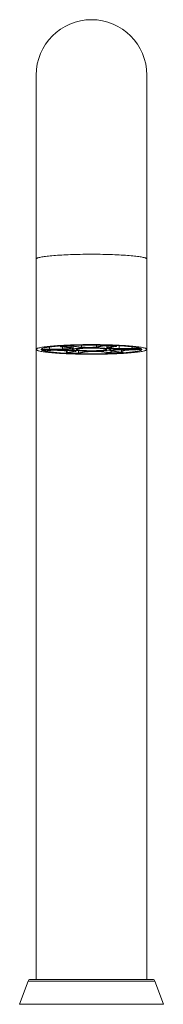
# Model space of a CAD drawing. Units: millimetres. Extents: x -1581 to 2675, y -1221 to 1889.
# Drawn here: x 464 to 607, y 912 to 1889 of the extents above; entities that cross this region are included whole.
import ezdxf

# ---------------------------------------------------------------- set-up
doc = ezdxf.new("R2010")
doc.units = ezdxf.units.MM
doc.header["$LTSCALE"] = 5

msp = doc.modelspace()

# ---------------------------------------------------------------- linework, layer by layer
at = {"color": 7, "linetype": 'Continuous', "lineweight": 15}
for p, q in [((480.58, 1833.7), (480.58, 1651.13)), ((590.58, 1651.13), (590.58, 1833.7)), ((480.58, 1651.13), (480.58, 1561.47)), ((590.58, 1561.47), (590.58, 1651.13)), ((504.42, 1564.88), (504.42, 1564.42)), ((513.29, 1563.11), (505.78, 1564.04)), ((507.83, 1564.17), (515.34, 1563.23)), ((523.53, 1563.73), (516.02, 1564.67)), ((517.38, 1562.67), (517.38, 1564.5)), ((518.06, 1564.79), (525.58, 1563.86)), ((540.68, 1563.97), (546.22, 1565.01)), ((548.48, 1564.92), (542.94, 1563.88)), ((550.95, 1565.13), (550.95, 1563.1)), ((552.01, 1563.51), (557.55, 1564.55)), ((559.81, 1564.46), (554.27, 1563.42)), ((560.51, 1564.73), (560.51, 1565.25)), ((480.58, 1561.47), (480.58, 936.2)), ((486.99, 1562.5), (486.99, 1561.16)), ((493.83, 1561.81), (506.89, 1561.91)), ((507.11, 1561.69), (494.05, 1561.6)), ((494.92, 1560.73), (507.98, 1560.83)), ((508.2, 1560.61), (495.14, 1560.51)), ((510.65, 1560.6), (510.65, 1558.22)), ((511.35, 1558.49), (516.89, 1559.53)), ((519.15, 1559.44), (513.62, 1558.4)), ((516.02, 1562.21), (516.9, 1561.33)), ((520.21, 1559.85), (520.21, 1560.54)), ((522.68, 1558.03), (528.22, 1559.07)), ((530.48, 1558.98), (524.95, 1557.94)), ((553.1, 1558.15), (545.58, 1559.09)), ((547.63, 1559.22), (555.15, 1558.28)), ((553.79, 1561.08), (553.79, 1560.28)), ((554.26, 1561.33), (555.26, 1562.33)), ((563.34, 1558.78), (555.82, 1559.72)), ((557.87, 1559.84), (565.38, 1558.9)), ((562.97, 1562.34), (576.02, 1562.44)), ((576.24, 1562.22), (563.18, 1562.12)), ((564.06, 1561.25), (577.11, 1561.35)), ((577.33, 1561.14), (564.27, 1561.04)), ((566.74, 1558.53), (566.74, 1561.06)), ((584.17, 1561.79), (584.17, 1562.5)), ((590.58, 936.2), (590.58, 1561.47)), ((472.48, 934.56), (464.11, 911.56)), ((474.83, 936.2), (596.33, 936.2)), ((607.05, 911.56), (598.68, 934.56))]:
    msp.add_line(p, q, dxfattribs=at)
at = {"color": 8, "linetype": 'Continuous', "lineweight": 0}
for p, q in [((493.83, 1563.87), (493.83, 1561.81)), ((506.89, 1563.91), (506.89, 1561.91)), ((507.83, 1564.67), (507.83, 1564.17)), ((515.34, 1564.74), (515.34, 1563.23)), ((518.06, 1565.56), (518.06, 1564.79)), ((525.58, 1565.74), (525.58, 1563.86)), ((540.68, 1565.81), (540.68, 1563.97)), ((546.22, 1565.73), (546.22, 1565.01)), ((552.01, 1565.16), (552.01, 1563.51)), ((557.55, 1564.92), (557.55, 1564.55)), ((562.97, 1565.12), (562.97, 1562.34)), ((576.02, 1564.04), (576.02, 1562.44)), ((494.92, 1561.6), (494.92, 1560.73)), ((507.98, 1561.7), (507.98, 1560.83)), ((511.35, 1560.58), (511.35, 1558.49)), ((516.89, 1560.17), (516.89, 1559.53)), ((522.68, 1560.29), (522.68, 1558.03)), ((528.22, 1559.97), (528.22, 1559.07)), ((547.63, 1560.22), (547.63, 1559.22)), ((555.15, 1559.81), (555.15, 1558.28)), ((557.87, 1560.71), (557.87, 1559.84)), ((564.06, 1562.13), (564.06, 1561.25)), ((565.38, 1561.05), (565.38, 1558.9)), ((577.11, 1562.22), (577.11, 1561.35)), ((472.48, 934.56), (598.68, 934.56)), ((464.11, 911.56), (607.05, 911.56))]:
    msp.add_line(p, q, dxfattribs=at)
at = {"color": 8, "linetype": 'Continuous', "lineweight": 0, "flags": 128}
msp.add_lwpolyline([(590.58, 1651.13), (590.52, 1651.35), (590.35, 1651.57), (590.07, 1651.78), (589.67, 1652), (589.16, 1652.21), (588.54, 1652.43), (587.81, 1652.63), (586.97, 1652.84), (586.03, 1653.04), (584.98, 1653.24), (583.83, 1653.43), (582.57, 1653.62), (581.22, 1653.81), (579.78, 1653.98), (578.25, 1654.16), (576.62, 1654.32), (574.91, 1654.48), (573.12, 1654.64), (571.25, 1654.78), (569.31, 1654.92), (567.3, 1655.05), (565.22, 1655.17), (563.08, 1655.28), (560.88, 1655.39), (558.64, 1655.48), (556.34, 1655.57), (554, 1655.65), (551.62, 1655.72), (549.21, 1655.78), (546.77, 1655.83), (544.31, 1655.87), (541.83, 1655.89), (539.33, 1655.91), (536.83, 1655.92), (534.33, 1655.92), (531.83, 1655.91), (529.33, 1655.89), (526.85, 1655.87), (524.39, 1655.83), (521.95, 1655.78), (519.54, 1655.72), (517.16, 1655.65), (514.82, 1655.57), (512.53, 1655.48), (510.28, 1655.39), (508.08, 1655.28), (505.94, 1655.17), (503.86, 1655.05), (501.85, 1654.92), (499.91, 1654.78), (498.04, 1654.64), (496.25, 1654.48), (494.54, 1654.32), (492.92, 1654.16), (491.38, 1653.98), (489.94, 1653.81), (488.59, 1653.62), (487.34, 1653.43), (486.18, 1653.24), (485.13, 1653.04), (484.19, 1652.84), (483.35, 1652.63), (482.62, 1652.43), (482, 1652.21), (481.49, 1652), (481.09, 1651.78), (480.81, 1651.57), (480.64, 1651.35), (480.58, 1651.13)], dxfattribs=at)
at = {"color": 7, "linetype": 'Continuous', "lineweight": 15, "flags": 128}
for points in [[(480.58, 1561.47), (480.64, 1561.26), (480.81, 1561.04), (481.09, 1560.82), (481.49, 1560.61), (482, 1560.39), (482.62, 1560.18), (483.35, 1559.97), (484.19, 1559.77), (485.13, 1559.56), (486.18, 1559.37), (487.34, 1559.17), (488.59, 1558.98), (489.94, 1558.8), (491.38, 1558.62), (492.92, 1558.45), (494.54, 1558.28), (496.25, 1558.12), (498.04, 1557.97), (499.91, 1557.83), (501.85, 1557.69), (503.86, 1557.56), (505.94, 1557.44), (508.08, 1557.32), (510.28, 1557.22), (512.53, 1557.12), (514.82, 1557.04), (517.16, 1556.96), (519.54, 1556.89), (521.95, 1556.83), (524.39, 1556.78), (526.85, 1556.74), (529.33, 1556.71), (531.83, 1556.69), (534.33, 1556.68), (536.83, 1556.68), (539.33, 1556.69), (541.83, 1556.71), (544.31, 1556.74), (546.77, 1556.78), (549.21, 1556.83), (551.62, 1556.89), (554, 1556.96), (556.34, 1557.04), (558.64, 1557.12), (560.88, 1557.22), (563.08, 1557.32), (565.22, 1557.44), (567.3, 1557.56), (569.31, 1557.69), (571.25, 1557.83), (573.12, 1557.97), (574.91, 1558.12), (576.62, 1558.28), (578.25, 1558.45), (579.78, 1558.62), (581.22, 1558.8), (582.57, 1558.98), (583.83, 1559.17), (584.98, 1559.37), (586.03, 1559.56), (586.97, 1559.77), (587.81, 1559.97), (588.54, 1560.18), (589.16, 1560.39), (589.67, 1560.61), (590.07, 1560.82), (590.35, 1561.04), (590.52, 1561.26), (590.58, 1561.47), (590.52, 1561.69), (590.35, 1561.91), (590.07, 1562.13), (589.67, 1562.34), (589.16, 1562.56), (588.54, 1562.77), (587.81, 1562.98), (586.97, 1563.18), (586.03, 1563.38), (584.98, 1563.58), (583.83, 1563.78), (582.57, 1563.97), (581.22, 1564.15), (579.78, 1564.33), (578.25, 1564.5), (576.62, 1564.67), (574.91, 1564.83), (573.12, 1564.98), (571.25, 1565.12), (569.31, 1565.26), (567.3, 1565.39), (565.22, 1565.51), (563.08, 1565.63), (560.88, 1565.73), (558.64, 1565.83), (556.34, 1565.91), (554, 1565.99), (551.62, 1566.06), (549.21, 1566.12), (546.77, 1566.17), (544.31, 1566.21), (541.83, 1566.24), (539.33, 1566.26), (536.83, 1566.27), (534.33, 1566.27), (531.83, 1566.26), (529.33, 1566.24), (526.85, 1566.21), (524.39, 1566.17), (521.95, 1566.12), (519.54, 1566.06), (517.16, 1565.99), (514.82, 1565.91), (512.53, 1565.83), (510.28, 1565.73), (508.08, 1565.63), (505.94, 1565.51), (503.86, 1565.39), (501.85, 1565.26), (499.91, 1565.12), (498.04, 1564.98), (496.25, 1564.83), (494.54, 1564.67), (492.92, 1564.5), (491.38, 1564.33), (489.94, 1564.15), (488.59, 1563.97), (487.34, 1563.78), (486.18, 1563.58), (485.13, 1563.38), (484.19, 1563.18), (483.35, 1562.98), (482.62, 1562.77), (482, 1562.56), (481.49, 1562.34), (481.09, 1562.13), (480.81, 1561.91), (480.64, 1561.69), (480.58, 1561.47)], [(535.58, 1557.12), (533.2, 1557.12), (530.83, 1557.14), (528.47, 1557.16), (526.12, 1557.2), (523.79, 1557.24), (521.49, 1557.29), (519.23, 1557.36), (517, 1557.43), (514.81, 1557.51), (512.67, 1557.6), (510.58, 1557.7), (508.55, 1557.81), (506.58, 1557.92), (504.67, 1558.05), (502.84, 1558.18), (501.08, 1558.32), (499.39, 1558.47), (497.79, 1558.62), (496.28, 1558.78), (494.85, 1558.95), (493.52, 1559.12), (492.28, 1559.3), (491.14, 1559.48), (490.1, 1559.66), (489.16, 1559.86), (488.33, 1560.05), (487.61, 1560.25), (486.99, 1560.45), (486.48, 1560.65), (486.09, 1560.85), (485.81, 1561.06), (485.64, 1561.27), (485.58, 1561.47), (485.64, 1561.68), (485.81, 1561.89), (486.09, 1562.09), (486.48, 1562.3), (486.99, 1562.5), (487.61, 1562.7), (488.33, 1562.9), (489.16, 1563.09), (490.1, 1563.28), (491.14, 1563.47), (492.28, 1563.65), (493.52, 1563.83), (494.85, 1564), (496.28, 1564.17), (497.79, 1564.33), (499.39, 1564.48), (501.08, 1564.63), (502.84, 1564.77), (504.67, 1564.9), (506.58, 1565.02), (508.55, 1565.14), (510.58, 1565.25), (512.67, 1565.35), (514.81, 1565.44), (517, 1565.52), (519.23, 1565.59), (521.49, 1565.66), (523.79, 1565.71), (526.12, 1565.75), (528.47, 1565.79), (530.83, 1565.81), (533.2, 1565.83), (535.58, 1565.83), (537.96, 1565.83), (540.33, 1565.81), (542.7, 1565.79), (545.04, 1565.75), (547.37, 1565.71), (549.67, 1565.66), (551.93, 1565.59), (554.16, 1565.52), (556.35, 1565.44), (558.49, 1565.35), (560.58, 1565.25), (562.61, 1565.14), (564.58, 1565.02), (566.49, 1564.9), (568.32, 1564.77), (570.09, 1564.63), (571.77, 1564.48), (573.37, 1564.33), (574.88, 1564.17), (576.31, 1564), (577.64, 1563.83), (578.88, 1563.65), (580.02, 1563.47), (581.06, 1563.28), (582, 1563.09), (582.83, 1562.9), (583.56, 1562.7), (584.17, 1562.5), (584.68, 1562.3), (585.07, 1562.09), (585.35, 1561.89), (585.52, 1561.68), (585.58, 1561.47), (585.52, 1561.27), (585.35, 1561.06), (585.07, 1560.85), (584.68, 1560.65), (584.17, 1560.45), (583.56, 1560.25), (582.83, 1560.05), (582, 1559.86), (581.06, 1559.66), (580.02, 1559.48), (578.88, 1559.3), (577.64, 1559.12), (576.31, 1558.95), (574.88, 1558.78), (573.37, 1558.62), (571.77, 1558.47), (570.09, 1558.32), (568.32, 1558.18), (566.49, 1558.05), (564.58, 1557.92), (562.61, 1557.81), (560.58, 1557.7), (558.49, 1557.6), (556.35, 1557.51), (554.16, 1557.43), (551.93, 1557.36), (549.67, 1557.29), (547.37, 1557.24), (545.04, 1557.2), (542.7, 1557.16), (540.33, 1557.14), (537.96, 1557.12), (535.58, 1557.12)], [(505.78, 1564.04), (505.29, 1564.11), (504.9, 1564.19), (504.63, 1564.27), (504.46, 1564.35), (504.42, 1564.43), (504.5, 1564.51), (504.69, 1564.59), (505, 1564.67), (505.41, 1564.74), (505.93, 1564.81), (506.54, 1564.88), (507.24, 1564.93), (508.01, 1564.98), (508.85, 1565.02), (509.73, 1565.04), (510.64, 1565.06), (511.58, 1565.07), (512.52, 1565.07), (513.45, 1565.06), (514.36, 1565.04), (515.23, 1565.01), (516.05, 1564.97), (516.8, 1564.92), (517.48, 1564.86), (518.06, 1564.79)], [(516.02, 1564.67), (515.52, 1564.72), (514.93, 1564.77), (514.27, 1564.8), (513.55, 1564.83), (512.79, 1564.85), (512.01, 1564.86), (511.23, 1564.85), (510.46, 1564.84), (509.73, 1564.81), (509.05, 1564.78), (508.45, 1564.73), (507.93, 1564.68), (507.51, 1564.62), (507.19, 1564.56), (507, 1564.5), (506.92, 1564.43), (506.97, 1564.36), (507.14, 1564.29), (507.43, 1564.23), (507.83, 1564.17)], [(546.22, 1565.01), (546.67, 1565.08), (547.22, 1565.15), (547.86, 1565.21), (548.58, 1565.26), (549.38, 1565.3), (550.23, 1565.34), (551.12, 1565.37), (552.05, 1565.38), (552.99, 1565.39), (553.93, 1565.38), (554.85, 1565.37), (555.75, 1565.34), (556.6, 1565.31), (557.4, 1565.26), (558.13, 1565.21), (558.78, 1565.15), (559.33, 1565.09), (559.79, 1565.01), (560.14, 1564.94), (560.38, 1564.86), (560.5, 1564.78), (560.5, 1564.69), (560.39, 1564.61), (560.16, 1564.53), (559.81, 1564.46)], [(557.55, 1564.55), (557.82, 1564.61), (557.98, 1564.68), (558.01, 1564.75), (557.92, 1564.82), (557.71, 1564.88), (557.39, 1564.94), (556.95, 1565), (556.42, 1565.05), (555.81, 1565.09), (555.13, 1565.13), (554.39, 1565.15), (553.62, 1565.17), (552.84, 1565.17), (552.06, 1565.16), (551.3, 1565.14), (550.59, 1565.11), (549.94, 1565.08), (549.36, 1565.03), (548.87, 1564.98), (548.48, 1564.92)], [(563.18, 1562.12), (562.01, 1562.12), (560.83, 1562.13), (559.67, 1562.14), (558.54, 1562.17), (557.45, 1562.21), (556.41, 1562.26), (555.43, 1562.32), (554.53, 1562.38), (553.71, 1562.46), (552.99, 1562.54), (552.36, 1562.62), (551.85, 1562.72), (551.45, 1562.81), (551.16, 1562.91), (551, 1563.01), (550.96, 1563.12), (551.04, 1563.22), (551.24, 1563.32), (551.57, 1563.42), (552.01, 1563.51)], [(495.14, 1560.51), (494.2, 1560.51), (493.26, 1560.52), (492.35, 1560.53), (491.46, 1560.56), (490.63, 1560.6), (489.85, 1560.65), (489.15, 1560.7), (488.53, 1560.76), (488.01, 1560.83), (487.58, 1560.91), (487.27, 1560.98), (487.07, 1561.06), (486.99, 1561.15), (487.03, 1561.23), (487.18, 1561.31), (487.45, 1561.39), (487.83, 1561.46), (488.31, 1561.53), (488.9, 1561.6), (489.57, 1561.65), (490.32, 1561.7), (491.13, 1561.75), (492, 1561.78), (492.9, 1561.8), (493.83, 1561.81)], [(494.05, 1561.6), (493.28, 1561.58), (492.53, 1561.56), (491.84, 1561.53), (491.21, 1561.49), (490.66, 1561.44), (490.2, 1561.39), (489.85, 1561.32), (489.62, 1561.26), (489.5, 1561.19), (489.51, 1561.12), (489.64, 1561.06), (489.89, 1560.99), (490.25, 1560.93), (490.71, 1560.88), (491.27, 1560.83), (491.91, 1560.79), (492.62, 1560.76), (493.36, 1560.74), (494.14, 1560.73), (494.92, 1560.73)], [(506.89, 1561.91), (507.9, 1561.92), (508.88, 1561.95), (509.82, 1561.98), (510.72, 1562.02), (511.55, 1562.07), (512.31, 1562.13), (512.99, 1562.2), (513.57, 1562.27), (514.06, 1562.35), (514.43, 1562.43), (514.7, 1562.52), (514.84, 1562.61), (514.87, 1562.69), (514.78, 1562.78), (514.58, 1562.87), (514.26, 1562.95), (513.83, 1563.03), (513.29, 1563.11)], [(515.34, 1563.23), (515.97, 1563.15), (516.48, 1563.05), (516.88, 1562.96), (517.17, 1562.86), (517.33, 1562.76), (517.37, 1562.65), (517.29, 1562.55), (517.09, 1562.45), (516.76, 1562.35), (516.32, 1562.26), (515.77, 1562.17), (515.11, 1562.08), (514.35, 1562), (513.51, 1561.93), (512.58, 1561.87), (511.58, 1561.81), (510.52, 1561.77), (509.42, 1561.73), (508.27, 1561.71), (507.11, 1561.69)], [(507.98, 1560.83), (509.16, 1560.83), (510.33, 1560.82), (511.49, 1560.81), (512.62, 1560.78), (513.71, 1560.74), (514.75, 1560.69), (515.73, 1560.63), (516.63, 1560.57), (517.45, 1560.49), (518.17, 1560.41), (518.8, 1560.33), (519.31, 1560.23), (519.72, 1560.14), (520, 1560.04), (520.17, 1559.94), (520.21, 1559.83), (520.12, 1559.73), (519.92, 1559.63), (519.6, 1559.53), (519.15, 1559.44)], [(516.89, 1559.53), (517.26, 1559.61), (517.53, 1559.7), (517.68, 1559.78), (517.7, 1559.87), (517.62, 1559.96), (517.41, 1560.05), (517.09, 1560.13), (516.66, 1560.21), (516.13, 1560.29), (515.5, 1560.36), (514.78, 1560.42), (513.98, 1560.47), (513.11, 1560.52), (512.19, 1560.56), (511.22, 1560.59), (510.23, 1560.6), (509.21, 1560.61), (508.2, 1560.61)], [(524.95, 1557.94), (524.49, 1557.87), (523.94, 1557.8), (523.3, 1557.74), (522.58, 1557.69), (521.78, 1557.64), (520.93, 1557.61), (520.04, 1557.58), (519.11, 1557.57), (518.17, 1557.56), (517.23, 1557.57), (516.31, 1557.58), (515.41, 1557.61), (514.56, 1557.64), (513.76, 1557.69), (513.03, 1557.74), (512.39, 1557.8), (511.83, 1557.86), (511.37, 1557.94), (511.02, 1558.01), (510.79, 1558.09), (510.66, 1558.17), (510.66, 1558.26), (510.78, 1558.34), (511.01, 1558.42), (511.35, 1558.49)], [(513.62, 1558.4), (513.34, 1558.34), (513.19, 1558.27), (513.15, 1558.2), (513.24, 1558.13), (513.45, 1558.07), (513.78, 1558.01), (514.21, 1557.95), (514.74, 1557.9), (515.35, 1557.86), (516.04, 1557.82), (516.77, 1557.8), (517.54, 1557.78), (518.32, 1557.78), (519.1, 1557.79), (519.86, 1557.81), (520.57, 1557.84), (521.23, 1557.87), (521.8, 1557.92), (522.29, 1557.97), (522.68, 1558.03)], [(533.95, 1563.1), (535.42, 1563.11), (536.89, 1563.1), (538.35, 1563.09), (539.8, 1563.07), (541.22, 1563.03), (542.6, 1562.99), (543.95, 1562.94), (545.24, 1562.88), (546.47, 1562.81), (547.63, 1562.73), (548.72, 1562.64), (549.73, 1562.55), (550.65, 1562.45), (551.48, 1562.34), (552.21, 1562.23), (552.84, 1562.11), (553.36, 1561.99), (553.77, 1561.87), (554.07, 1561.74), (554.26, 1561.62), (554.33, 1561.49), (554.29, 1561.36), (554.13, 1561.23), (553.85, 1561.11), (553.46, 1560.98), (552.97, 1560.86), (552.36, 1560.75), (551.65, 1560.63), (550.85, 1560.53), (549.94, 1560.42), (548.95, 1560.33), (547.88, 1560.24), (546.73, 1560.16), (545.52, 1560.09), (544.24, 1560.03), (542.91, 1559.97), (541.53, 1559.92), (540.12, 1559.89), (538.68, 1559.86), (537.22, 1559.85), (535.74, 1559.84), (534.27, 1559.84), (532.81, 1559.86), (531.36, 1559.88), (529.94, 1559.92), (528.56, 1559.96), (527.21, 1560.01), (525.92, 1560.07), (524.69, 1560.14), (523.53, 1560.22), (522.44, 1560.31), (521.43, 1560.4), (520.51, 1560.5), (519.68, 1560.61), (518.95, 1560.72), (518.32, 1560.84), (517.8, 1560.96), (517.39, 1561.08), (517.09, 1561.2), (516.9, 1561.33), (516.83, 1561.46), (516.88, 1561.59), (517.04, 1561.72), (517.31, 1561.84), (517.7, 1561.97), (518.2, 1562.09), (518.8, 1562.2), (519.51, 1562.32), (520.32, 1562.42), (521.22, 1562.53), (522.21, 1562.62), (523.28, 1562.71), (524.43, 1562.79), (525.65, 1562.86), (526.92, 1562.92), (528.25, 1562.98), (529.63, 1563.02), (531.05, 1563.06), (532.49, 1563.09), (533.95, 1563.1)], [(534.27, 1562.78), (535.58, 1562.78), (536.89, 1562.78), (538.19, 1562.76), (539.46, 1562.74), (540.71, 1562.7), (541.92, 1562.66), (543.08, 1562.61), (544.18, 1562.55), (545.22, 1562.48), (546.19, 1562.4), (547.07, 1562.31), (547.87, 1562.22), (548.57, 1562.13), (549.18, 1562.03), (549.68, 1561.92), (550.07, 1561.81), (550.35, 1561.7), (550.52, 1561.59), (550.58, 1561.47), (550.52, 1561.36), (550.35, 1561.25), (550.07, 1561.14), (549.68, 1561.03), (549.18, 1560.92), (548.57, 1560.82), (547.87, 1560.72), (547.07, 1560.63), (546.19, 1560.55), (545.22, 1560.47), (544.18, 1560.4), (543.08, 1560.34), (541.92, 1560.29), (540.71, 1560.25), (539.46, 1560.21), (538.19, 1560.19), (536.89, 1560.17), (535.58, 1560.17), (534.27, 1560.17), (532.98, 1560.19), (531.7, 1560.21), (530.45, 1560.25), (529.24, 1560.29), (528.08, 1560.34), (526.98, 1560.4), (525.94, 1560.47), (524.97, 1560.55), (524.09, 1560.63), (523.29, 1560.72), (522.59, 1560.82), (521.99, 1560.92), (521.49, 1561.03), (521.09, 1561.14), (520.81, 1561.25), (520.64, 1561.36), (520.58, 1561.47), (520.64, 1561.59), (520.81, 1561.7), (521.09, 1561.81), (521.49, 1561.92), (521.99, 1562.03), (522.59, 1562.13), (523.29, 1562.22), (524.09, 1562.31), (524.97, 1562.4), (525.94, 1562.48), (526.98, 1562.55), (528.08, 1562.61), (529.24, 1562.66), (530.45, 1562.7), (531.7, 1562.74), (532.98, 1562.76), (534.27, 1562.78)], [(535.88, 1559.38), (537.94, 1559.39), (540.11, 1559.4)], [(565.38, 1558.9), (565.88, 1558.83), (566.26, 1558.76), (566.54, 1558.68), (566.7, 1558.6), (566.74, 1558.52), (566.66, 1558.44), (566.47, 1558.36), (566.17, 1558.28), (565.75, 1558.2), (565.23, 1558.14), (564.62, 1558.07), (563.92, 1558.02), (563.15, 1557.97), (562.32, 1557.93), (561.43, 1557.9), (560.52, 1557.89), (559.58, 1557.88), (558.64, 1557.88), (557.71, 1557.89), (556.8, 1557.91), (555.93, 1557.94), (555.11, 1557.98), (554.36, 1558.03), (553.69, 1558.09), (553.1, 1558.15)], [(554.27, 1563.42), (553.9, 1563.34), (553.63, 1563.25), (553.49, 1563.17), (553.46, 1563.08), (553.55, 1562.99), (553.75, 1562.9), (554.07, 1562.82), (554.5, 1562.74), (555.04, 1562.66), (555.67, 1562.59), (556.39, 1562.53), (557.18, 1562.47), (558.05, 1562.43), (558.97, 1562.39), (559.94, 1562.36), (560.94, 1562.34), (561.95, 1562.34), (562.97, 1562.34)], [(555.82, 1559.72), (555.2, 1559.8), (554.68, 1559.89), (554.28, 1559.99), (553.99, 1560.09), (553.83, 1560.19), (553.79, 1560.29), (553.87, 1560.4), (554.07, 1560.5), (554.4, 1560.6), (554.84, 1560.69), (555.39, 1560.78), (556.05, 1560.87), (556.81, 1560.95), (557.66, 1561.02), (558.58, 1561.08), (559.58, 1561.14), (560.64, 1561.18), (561.75, 1561.22), (562.89, 1561.24), (564.06, 1561.25)], [(555.15, 1558.28), (555.64, 1558.23), (556.23, 1558.18), (556.89, 1558.14), (557.61, 1558.12), (558.37, 1558.1), (559.15, 1558.09), (559.94, 1558.1), (560.7, 1558.11), (561.43, 1558.14), (562.11, 1558.17), (562.71, 1558.22), (563.23, 1558.27), (563.66, 1558.33), (563.97, 1558.39), (564.17, 1558.45), (564.24, 1558.52), (564.19, 1558.59), (564.02, 1558.66), (563.74, 1558.72), (563.34, 1558.78)], [(564.27, 1561.04), (563.27, 1561.02), (562.28, 1561), (561.34, 1560.97), (560.44, 1560.93), (559.61, 1560.88), (558.85, 1560.82), (558.17, 1560.75), (557.59, 1560.68), (557.11, 1560.6), (556.73, 1560.52), (556.47, 1560.43), (556.32, 1560.34), (556.29, 1560.26), (556.38, 1560.17), (556.58, 1560.08), (556.9, 1560), (557.33, 1559.92), (557.87, 1559.84)], [(576.02, 1562.44), (576.96, 1562.44), (577.9, 1562.43), (578.82, 1562.41), (579.7, 1562.39), (580.54, 1562.35), (581.31, 1562.3), (582.01, 1562.25), (582.63, 1562.18), (583.16, 1562.12), (583.58, 1562.04), (583.89, 1561.97), (584.09, 1561.89), (584.17, 1561.8), (584.14, 1561.72), (583.98, 1561.64), (583.71, 1561.56), (583.33, 1561.49), (582.85, 1561.42), (582.27, 1561.35), (581.59, 1561.29), (580.85, 1561.24), (580.03, 1561.2), (579.17, 1561.17), (578.26, 1561.15), (577.33, 1561.14)], [(577.11, 1561.35), (577.88, 1561.37), (578.63, 1561.39), (579.32, 1561.42), (579.95, 1561.46), (580.5, 1561.51), (580.96, 1561.56), (581.31, 1561.62), (581.55, 1561.69), (581.66, 1561.76), (581.66, 1561.83), (581.53, 1561.89), (581.28, 1561.96), (580.91, 1562.02), (580.45, 1562.07), (579.89, 1562.12), (579.25, 1562.16), (578.55, 1562.19), (577.8, 1562.21), (577.02, 1562.22), (576.24, 1562.22)]]:
    msp.add_lwpolyline(points, dxfattribs=at)
at = {"color": 7, "linetype": 'Continuous', "lineweight": 15}
for centre, radius, start, end in [((535.58, 1833.7), 55, 0, 180), ((532.56, 1653.42), 90.14, 264.25554, 276.61795), ((532.61, 1632.63), 69.13, 264.16754, 276.70613), ((525.01, 1843.22), 283.6, 265.32066, 267.09624), ((538.61, 1469.53), 90.13, 84.25517, 96.61875), ((538.56, 1490.34), 69.11, 84.16594, 96.70773), ((554.22, 1739.94), 180.01, 273.98826, 276.59261), ((474.83, 933.7), 2.5, 90, 160), ((596.33, 933.7), 2.5, 20, 90)]:
    msp.add_arc(centre, radius, start, end, dxfattribs=at)

doc.saveas('drawing.dxf')
